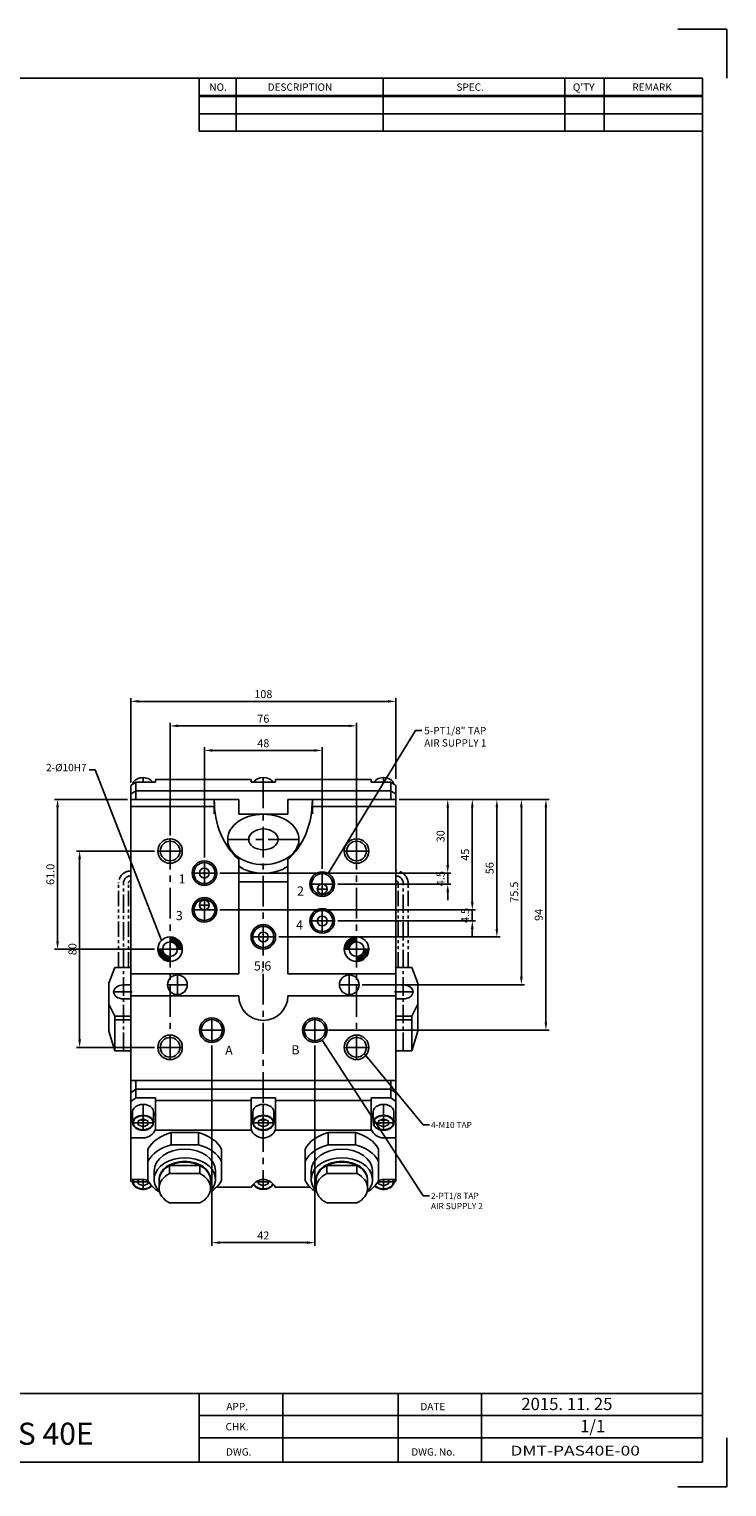
# Model space of a CAD drawing. Extents: x 0 to 840, y 0 to 594.
# Drawn here: x 556 to 840, y 0 to 594 of the extents above; entities that cross this region are included whole.
import ezdxf

# ---------------------------------------------------------------- set-up
doc = ezdxf.new("R2010")
doc.units = 0
doc.header["$LTSCALE"] = 10
doc.header["$MEASUREMENT"] = 0
doc.header["$PDMODE"] = 66
doc.header["$PDSIZE"] = -10
for name, pattern in [('CENTER', [2, 1.25, -0.25, 0.25, -0.25]), ('CENTER2', [1.125, 0.75, -0.125, 0.125, -0.125]), ('HIDDEN', [0.375, 0.25, -0.125]), ('PHANTOM2', [1.25, 0.625, -0.125, 0.125, -0.125, 0.125, -0.125])]:
    doc.linetypes.add(name, pattern=pattern)
doc.layers.get('0').update_dxf_attribs({"linetype": 'CONTINUOUS'})
doc.layers.get('DEFPOINTS').update_dxf_attribs({"linetype": 'CONTINUOUS'})
doc.layers.add('APM-SE15AEN-metronics', color=30, linetype='CONTINUOUS')
doc.styles.add('AUDIT_D_010608094826-0', font='romans.shx', dxfattribs={"bigfont": 'hgs.shx'})
doc.styles.add('ROMANS', font='romans.shx', dxfattribs={"bigfont": 'hgs.shx'})
doc.styles.add('ROMANT', font='romant', dxfattribs={"height": 1})
doc.styles.get("Standard").update_dxf_attribs({"font": 'romans'})
doc.dimstyles.new('ISO-25', dxfattribs={"dimtxt": 2.5, "dimasz": 2.5, "dimexe": 1.25, "dimexo": 0.625, "dimtad": 1, "dimdsep": 46, "dimtxsty": 'Standard', "dimcen": 2.5, "dimclrd": 2, "dimclre": 2, "dimclrt": 3, "dimadec": 0, "dimazin": 0, "dimtfac": 1, "dimtmove": 0, "dimatfit": 0, "dimfxl": 0, "dimarcsym": 0})
doc.dimstyles.get("Standard").update_dxf_attribs({"dimtxt": 3, "dimasz": 0.18, "dimexe": 0.18, "dimexo": 0.0625, "dimgap": 1, "dimtad": 1, "dimdsep": 46, "dimtxsty": 'Standard', "dimcen": 0.09, "dimclrd": 1, "dimclre": 1, "dimclrt": 2, "dimadec": 0, "dimazin": 0, "dimtfac": 1, "dimtdec": 4, "dimtofl": 0, "dimtmove": 0, "dimatfit": 3, "dimfxl": 0, "dimtolj": 1, "dimtzin": 0, "dimarcsym": 0})

# ---------------------------------------------------------------- blocks, each defined once
blk = doc.blocks.new('*D127')
at = {"color": 3, "lineweight": -2}
for p, q in [((597.12, 287.05), (597.12, 321.39)), ((705.12, 288.46), (705.12, 321.39)), ((600.37, 320.09), (701.87, 320.09))]:
    blk.add_line(p, q, dxfattribs=at)
at = {"color": 3}
for points in [[(600.37, 320.63), (600.37, 319.55), (597.12, 320.09)], [(701.87, 320.63), (701.87, 319.55), (705.12, 320.09)]]:
    blk.add_solid(points, dxfattribs=at)
at = {"layer": 'DEFPOINTS', "color": 0}
for p in [(705.12, 320.09), (597.12, 285.75), (705.12, 287.16)]:
    blk.add_point(p, dxfattribs=at)
at = {"color": 2, "insert": (651.12, 323.02), "char_height": 3.25, "attachment_point": 5, "style": 'ROMANS'}
blk.add_mtext('\\A1;108', dxfattribs=at)
blk = doc.blocks.new('*D116')
at = {"color": 3, "lineweight": -2}
for p, q in [((737.58, 280.09), (757.58, 280.09)), ((756.28, 276.84), (756.28, 207.84)), ((691.42, 204.59), (757.58, 204.59))]:
    blk.add_line(p, q, dxfattribs=at)
at = {"color": 3}
for points in [[(755.73, 276.84), (756.82, 276.84), (756.28, 280.09)], [(755.73, 207.84), (756.82, 207.84), (756.28, 204.59)]]:
    blk.add_solid(points, dxfattribs=at)
at = {"layer": 'DEFPOINTS', "color": 0}
for p in [(736.28, 280.09), (690.12, 204.59), (756.28, 204.59)]:
    blk.add_point(p, dxfattribs=at)
at = {"color": 2, "insert": (753.35, 242.34), "char_height": 3.25, "attachment_point": 5, "rotation": 90, "style": 'ROMANS'}
blk.add_mtext('\\A1;75.5', dxfattribs=at)
blk = doc.blocks.new('*D117')
at = {"color": 3, "lineweight": -2}
for p, q in [((735.58, 280.09), (767.58, 280.09)), ((766.28, 276.84), (766.28, 189.34)), ((677.72, 186.09), (767.58, 186.09))]:
    blk.add_line(p, q, dxfattribs=at)
at = {"color": 3}
for points in [[(765.73, 276.84), (766.82, 276.84), (766.28, 280.09)], [(765.73, 189.34), (766.82, 189.34), (766.28, 186.09)]]:
    blk.add_solid(points, dxfattribs=at)
at = {"layer": 'DEFPOINTS', "color": 0}
for p in [(734.28, 280.09), (676.42, 186.09), (766.28, 186.09)]:
    blk.add_point(p, dxfattribs=at)
at = {"color": 2, "insert": (763.35, 233.09), "char_height": 3.25, "attachment_point": 5, "rotation": 90, "style": 'ROMANS'}
blk.add_mtext('\\A1;94', dxfattribs=at)
blk = doc.blocks.new('*D118')
at = {"color": 3, "lineweight": -2}
for p, q in [((736.28, 238.34), (736.28, 241.59)), ((735.16, 235.09), (734.98, 235.09)), ((736.28, 235.09), (736.28, 230.59)), ((681.42, 230.59), (737.58, 230.59)), ((736.28, 227.34), (736.28, 224.09))]:
    blk.add_line(p, q, dxfattribs=at)
at = {"color": 3}
for points in [[(735.73, 238.34), (736.82, 238.34), (736.28, 235.09)], [(735.73, 227.34), (736.82, 227.34), (736.28, 230.59)]]:
    blk.add_solid(points, dxfattribs=at)
at = {"layer": 'DEFPOINTS', "color": 0}
for p in [(736.46, 235.09), (680.12, 230.59), (736.28, 230.59)]:
    blk.add_point(p, dxfattribs=at)
at = {"color": 2, "insert": (733.35, 232.84), "char_height": 3.25, "attachment_point": 5, "rotation": 90, "style": 'ROMANS'}
blk.add_mtext('\\A1;4.5', dxfattribs=at)
blk = doc.blocks.new('*D119')
at = {"color": 3, "lineweight": -2}
for p, q in [((726.28, 253.34), (726.28, 256.59)), ((726.28, 250.09), (726.28, 245.59)), ((681.42, 245.59), (727.58, 245.59)), ((726.28, 242.34), (726.28, 239.09))]:
    blk.add_line(p, q, dxfattribs=at)
at = {"color": 3}
for points in [[(725.73, 253.34), (726.82, 253.34), (726.28, 250.09)], [(725.73, 242.34), (726.82, 242.34), (726.28, 245.59)]]:
    blk.add_solid(points, dxfattribs=at)
at = {"layer": 'DEFPOINTS', "color": 0}
for p in [(726.28, 250.09), (680.12, 245.59), (726.28, 245.59)]:
    blk.add_point(p, dxfattribs=at)
at = {"color": 2, "insert": (723.35, 247.84), "char_height": 3.25, "attachment_point": 5, "rotation": 90, "style": 'ROMANS'}
blk.add_mtext('\\A1;4.5', dxfattribs=at)
blk = doc.blocks.new('*D120')
at = {"color": 3, "lineweight": -2}
for p, q in [((727.58, 280.09), (737.58, 280.09)), ((736.28, 238.34), (736.28, 276.84)), ((633.42, 235.09), (737.58, 235.09))]:
    blk.add_line(p, q, dxfattribs=at)
at = {"color": 3}
for points in [[(735.73, 276.84), (736.82, 276.84), (736.28, 280.09)], [(735.73, 238.34), (736.82, 238.34), (736.28, 235.09)]]:
    blk.add_solid(points, dxfattribs=at)
at = {"layer": 'DEFPOINTS', "color": 0}
for p in [(726.28, 280.09), (736.28, 280.09), (632.12, 235.09)]:
    blk.add_point(p, dxfattribs=at)
at = {"color": 2, "insert": (733.35, 257.59), "char_height": 3.25, "attachment_point": 5, "rotation": 90, "style": 'ROMANS'}
blk.add_mtext('\\A1;45', dxfattribs=at)
blk = doc.blocks.new('*D121')
at = {"color": 3, "lineweight": -2}
for p, q in [((706.42, 280.09), (727.58, 280.09)), ((726.28, 276.84), (726.28, 253.34)), ((633.42, 250.09), (727.58, 250.09))]:
    blk.add_line(p, q, dxfattribs=at)
at = {"color": 3}
for points in [[(725.73, 276.84), (726.82, 276.84), (726.28, 280.09)], [(725.73, 253.34), (726.82, 253.34), (726.28, 250.09)]]:
    blk.add_solid(points, dxfattribs=at)
at = {"layer": 'DEFPOINTS', "color": 0}
for p in [(705.12, 280.09), (632.12, 250.09), (726.28, 250.09)]:
    blk.add_point(p, dxfattribs=at)
at = {"color": 2, "insert": (723.35, 265.09), "char_height": 3.25, "attachment_point": 5, "rotation": 90, "style": 'ROMANS'}
blk.add_mtext('\\A1;30', dxfattribs=at)
blk = doc.blocks.new('*D122')
at = {"color": 3, "lineweight": -2}
for p, q in [((630.12, 179.79), (630.12, 98.21)), ((672.12, 179.79), (672.12, 98.21)), ((668.87, 99.51), (633.37, 99.51))]:
    blk.add_line(p, q, dxfattribs=at)
at = {"color": 3}
for points in [[(633.37, 100.05), (633.37, 98.97), (630.12, 99.51)], [(668.87, 100.05), (668.87, 98.97), (672.12, 99.51)]]:
    blk.add_solid(points, dxfattribs=at)
at = {"layer": 'DEFPOINTS', "color": 0}
for p in [(630.12, 181.09), (672.12, 181.09), (630.12, 99.51)]:
    blk.add_point(p, dxfattribs=at)
at = {"color": 2, "insert": (651.12, 102.43), "char_height": 3.25, "attachment_point": 5, "style": 'ROMANS'}
blk.add_mtext('\\A1;42', dxfattribs=at)
blk = doc.blocks.new('*D123')
at = {"color": 3, "lineweight": -2}
for p, q in [((595.82, 280.09), (565.98, 280.09)), ((567.28, 276.84), (567.28, 222.34)), ((606.82, 219.09), (565.98, 219.09))]:
    blk.add_line(p, q, dxfattribs=at)
at = {"color": 3}
for points in [[(566.73, 276.84), (567.82, 276.84), (567.28, 280.09)], [(566.73, 222.34), (567.82, 222.34), (567.28, 219.09)]]:
    blk.add_solid(points, dxfattribs=at)
at = {"layer": 'DEFPOINTS', "color": 0}
for p in [(597.12, 280.09), (567.28, 219.09), (608.12, 219.09)]:
    blk.add_point(p, dxfattribs=at)
at = {"color": 2, "insert": (564.35, 249.59), "char_height": 3.25, "attachment_point": 5, "rotation": 90, "style": 'ROMANS'}
blk.add_mtext('\\A1;61.0', dxfattribs=at)
blk = doc.blocks.new('*D124')
at = {"color": 3, "lineweight": -2}
for p, q in [((606.82, 259.09), (574.98, 259.09)), ((576.28, 255.84), (576.28, 182.34)), ((606.82, 179.09), (574.98, 179.09))]:
    blk.add_line(p, q, dxfattribs=at)
at = {"color": 3}
for points in [[(575.73, 255.84), (576.82, 255.84), (576.28, 259.09)], [(575.73, 182.34), (576.82, 182.34), (576.28, 179.09)]]:
    blk.add_solid(points, dxfattribs=at)
at = {"layer": 'DEFPOINTS', "color": 0}
for p in [(608.12, 259.09), (576.28, 179.09), (608.12, 179.09)]:
    blk.add_point(p, dxfattribs=at)
at = {"color": 2, "insert": (573.35, 219.09), "char_height": 3.25, "attachment_point": 5, "rotation": 90, "style": 'ROMANS'}
blk.add_mtext('\\A1;80', dxfattribs=at)
blk = doc.blocks.new('*D125')
at = {"color": 3, "linetype": 'Continuous', "lineweight": -2}
for p, q in [((613.12, 265.39), (613.12, 311.39)), ((616.37, 310.09), (685.87, 310.09)), ((689.12, 264.39), (689.12, 311.39))]:
    blk.add_line(p, q, dxfattribs=at)
at = {"color": 3, "linetype": 'Continuous'}
for points in [[(616.37, 310.63), (616.37, 309.55), (613.12, 310.09)], [(685.87, 310.63), (685.87, 309.55), (689.12, 310.09)]]:
    blk.add_solid(points, dxfattribs=at)
at = {"layer": 'DEFPOINTS', "color": 0, "linetype": 'Continuous'}
for p in [(689.12, 310.09), (613.12, 264.09), (689.12, 263.09)]:
    blk.add_point(p, dxfattribs=at)
at = {"color": 2, "linetype": 'Continuous', "insert": (651.12, 313.02), "char_height": 3.25, "attachment_point": 5, "style": 'ROMANS'}
blk.add_mtext('\\A1;76', dxfattribs=at)
blk = doc.blocks.new('*D126')
at = {"color": 3, "linetype": 'Continuous', "lineweight": -2}
for p, q in [((627.12, 256.39), (627.12, 301.39)), ((630.37, 300.09), (671.87, 300.09)), ((675.12, 251.89), (675.12, 301.39))]:
    blk.add_line(p, q, dxfattribs=at)
at = {"color": 3, "linetype": 'Continuous'}
for points in [[(630.37, 300.63), (630.37, 299.55), (627.12, 300.09)], [(671.87, 300.63), (671.87, 299.55), (675.12, 300.09)]]:
    blk.add_solid(points, dxfattribs=at)
at = {"layer": 'DEFPOINTS', "color": 0, "linetype": 'Continuous'}
for p in [(675.12, 300.09), (627.12, 255.09), (675.12, 250.59)]:
    blk.add_point(p, dxfattribs=at)
at = {"color": 2, "linetype": 'Continuous', "insert": (651.12, 303.02), "char_height": 3.25, "attachment_point": 5, "style": 'ROMANS'}
blk.add_mtext('\\A1;48', dxfattribs=at)
blk = doc.blocks.new('*D146')
at = {"color": 3, "lineweight": -2}
for p, q in [((706.42, 280.09), (747.58, 280.09)), ((746.28, 227.34), (746.28, 276.84)), ((657.42, 224.09), (747.58, 224.09))]:
    blk.add_line(p, q, dxfattribs=at)
at = {"color": 3}
for points in [[(745.73, 276.84), (746.82, 276.84), (746.28, 280.09)], [(745.73, 227.34), (746.82, 227.34), (746.28, 224.09)]]:
    blk.add_solid(points, dxfattribs=at)
at = {"layer": 'DEFPOINTS', "color": 0}
for p in [(705.12, 280.09), (746.28, 280.09), (656.12, 224.09)]:
    blk.add_point(p, dxfattribs=at)
at = {"color": 2, "insert": (743.35, 252.09), "char_height": 3.25, "attachment_point": 5, "rotation": 90, "style": 'ROMANS'}
blk.add_mtext('\\A1;56', dxfattribs=at)
blk = doc.blocks.new('A$C1AEB4BE1')
at = {"color": 1, "linetype": 'Continuous'}
for p, q in [((15623, -1326), (15203, -1326)), ((15623, -1746), (15623, -1326)), ((15623, -13800), (15623, -13380)), ((15203, -13800), (15623, -13800))]:
    blk.add_line(p, q, dxfattribs=at)
for p, q in [((15413, -1746), (-1702, -1746)), ((11108, -2051), (11108, -1746)), ((11108, -2051), (11108, -1746)), ((15413, -13590), (15413, -1746)), ((11108, -2198), (11108, -2051)), ((-1702, -13002), (15413, -13002)), ((11108, -13002), (11108, -13590)), ((-1702, -13590), (15413, -13590))]:
    blk.add_line(p, q)
at = {"layer": 'APM-SE15AEN-metronics', "color": 203}
for p, q in [((11423, -2051), (11423, -1746)), ((11423, -2051), (11423, -1746)), ((12683, -2051), (12683, -1746)), ((12683, -2051), (12683, -1746)), ((14237, -2051), (14237, -1746)), ((14237, -2051), (14237, -1746)), ((14573, -2051), (14573, -1746)), ((14573, -2051), (14573, -1746)), ((15413, -1893), (11108, -1893)), ((15413, -1904), (11108, -1904)), ((15413, -2051), (11108, -2051)), ((15413, -2051), (11108, -2051)), ((11423, -2198), (11423, -2051)), ((12683, -2198), (12683, -2051)), ((14237, -2198), (14237, -2051)), ((14573, -2198), (14573, -2051)), ((15413, -2198), (11108, -2198)), ((11822, -13002), (11822, -13590)), ((12809, -13590), (12809, -13002)), ((13523, -13002), (13523, -13590)), ((11108, -13191), (15413, -13191)), ((11108, -13380), (15413, -13380))]:
    blk.add_line(p, q, dxfattribs=at)
at = {"layer": 'APM-SE15AEN-metronics', "color": 203, "style": 'ROMANT'}
for s, height, p in [('NO.', 63, (11194, -1854)), ('DESCRIPTION', 63.03, (11693, -1854)), ('SPEC.', 63, (13309, -1854)), ("Q'TY", 63, (14305, -1854)), ('REMARK', 63, (14814, -1854)), ('APP.', 63, (11340, -13145)), ('DATE', 63, (13000, -13145)), ('CHK.', 63, (11333, -13317)), ('DWG.', 63, (11337, -13533)), ('DWG. No.', 63, (12922, -13533))]:
    blk.add_text(s, height=height, dxfattribs=at).set_placement(p)

msp = doc.modelspace()

# ---------------------------------------------------------------- linework, layer by layer
for p, q in [((625, 566.5), (625, 574)), ((625, 552.5), (625, 566.5)), ((590.6214, 211.5747), (588.1214, 205.21074)), ((590.6214, 211.5747), (597.1214, 211.5747)), ((711.6214, 211.5747), (705.1214, 211.5747)), ((711.6214, 211.5747), (714.1214, 205.21074)), ((590.6214, 191.77571), (588.1214, 196.72546)), ((711.6214, 191.77571), (714.1214, 196.72546)), ((590.6214, 177.63358), (590.6214, 191.77571)), ((590.6214, 191.77571), (594.1214, 191.77571)), ((711.6214, 191.77571), (708.1214, 191.77571)), ((711.6214, 177.63358), (711.6214, 191.77571)), ((590.6214, 177.63358), (588.1214, 185.69459)), ((711.6214, 177.63358), (714.1214, 185.69459))]:
    msp.add_line(p, q)
at = {"color": 7, "linetype": 'Continuous'}
for p, q in [((599.1214, 287.16406), (597.1214, 285.74985)), ((597.1214, 280.09299), (597.1214, 285.74985)), ((597.1214, 280.09299), (597.1214, 285.74985)), ((599.1214, 280.09299), (599.1214, 287.16406)), ((599.1214, 287.16406), (607.1214, 287.16406)), ((607.1214, 288.22472), (646.1214, 288.22472)), ((607.1214, 288.22472), (607.1214, 287.16406)), ((646.1214, 288.22472), (646.1214, 287.16406)), ((656.1214, 287.16406), (646.1214, 287.16406)), ((656.1214, 288.22472), (695.1214, 288.22472)), ((656.1214, 288.22472), (656.1214, 287.16406)), ((695.1214, 288.22472), (695.1214, 287.16406)), ((703.1214, 287.16406), (695.1214, 287.16406)), ((703.1214, 280.09299), (703.1214, 287.16406)), ((703.1214, 287.16406), (705.1214, 285.74985)), ((705.1214, 280.09299), (705.1214, 285.74985)), ((705.1214, 280.09299), (705.1214, 285.74985)), ((599.1214, 283.62853), (597.1214, 282.21431)), ((597.1214, 280.09299), (597.1214, 124.5295)), ((597.1214, 280.09299), (641.1214, 280.09299)), ((599.1214, 283.62853), (703.1214, 283.62853)), ((641.1214, 274.09299), (641.1214, 280.09299)), ((641.1214, 280.09299), (641.1214, 274.09299)), ((661.1214, 274.09299), (661.1214, 280.09299)), ((661.1214, 280.09299), (661.1214, 274.09299)), ((661.1214, 280.09299), (705.1214, 280.09299)), ((703.1214, 283.62853), (705.1214, 282.21431)), ((705.1214, 280.09299), (705.1214, 124.5295)), ((597.1214, 277.26457), (631.22267, 277.26457)), ((661.1214, 274.09299), (641.1214, 274.09299)), ((671.02014, 277.26457), (705.1214, 277.26457)), ((636.6214, 263.82954), (636.6214, 260.70964)), ((665.6214, 263.82954), (665.6214, 260.70964)), ((641.1214, 255.72057), (641.1214, 209.09299)), ((661.1214, 255.72057), (661.1214, 209.09299)), ((661.1214, 246.49501), (641.1214, 246.49501)), ((641.1214, 209.09299), (597.1214, 209.09299)), ((705.1214, 209.09299), (661.1214, 209.09299)), ((588.1214, 185.69459), (588.1214, 205.21074)), ((714.1214, 185.69459), (714.1214, 205.21074)), ((641.1214, 200.09299), (597.1214, 200.09299)), ((705.1214, 200.09299), (661.1214, 200.09299)), ((597.1214, 165.54169), (705.1214, 165.54169)), ((599.1214, 162.00616), (597.1214, 160.59195)), ((599.1214, 165.54169), (599.1214, 158.47063)), ((599.1214, 162.00616), (703.1214, 162.00616)), ((703.1214, 165.54169), (703.1214, 158.47063)), ((703.1214, 162.00616), (705.1214, 160.59195)), ((599.1214, 158.47063), (597.1214, 157.05641)), ((599.1214, 158.47063), (607.1214, 158.47063)), ((607.1214, 158.47063), (607.1214, 145.7427)), ((607.1214, 157.40997), (646.1214, 157.40997)), ((646.1214, 158.47063), (646.1214, 145.7427)), ((656.1214, 158.47063), (646.1214, 158.47063)), ((656.1214, 158.47063), (656.1214, 145.7427)), ((656.1214, 157.40997), (695.1214, 157.40997)), ((695.1214, 158.47063), (695.1214, 145.7427)), ((703.1214, 158.47063), (695.1214, 158.47063)), ((703.1214, 158.47063), (705.1214, 157.05641)), ((597.1214, 149.05443), (597.8714, 149.05443)), ((597.8714, 148.359), (597.8714, 152.81377)), ((602.1214, 149.99202), (600.1214, 149.17557)), ((600.1214, 147.54243), (600.1214, 149.17557)), ((602.1214, 149.20085), (601.15237, 149.59644)), ((604.1214, 149.17557), (602.1214, 149.99202)), ((602.1214, 149.20085), (603.09043, 149.59644)), ((602.1214, 149.20085), (602.1214, 146.72598)), ((604.1214, 147.54243), (604.1214, 149.17557)), ((606.3714, 148.359), (606.3714, 152.81377)), ((646.8714, 148.359), (646.8714, 152.81377)), ((651.1214, 149.99202), (649.1214, 149.17557)), ((649.1214, 147.54243), (649.1214, 149.17557)), ((651.1214, 149.20085), (650.15237, 149.59644)), ((653.1214, 149.17557), (651.1214, 149.99202)), ((651.1214, 149.20085), (652.09043, 149.59644)), ((651.1214, 149.20085), (651.1214, 146.72598)), ((653.1214, 147.54243), (653.1214, 149.17557)), ((655.3714, 148.359), (655.3714, 152.81377)), ((695.8714, 148.359), (695.8714, 152.81377)), ((700.1214, 149.99202), (698.1214, 149.17557)), ((698.1214, 147.54243), (698.1214, 149.17557)), ((700.1214, 149.20085), (699.15237, 149.59644)), ((702.1214, 149.17557), (700.1214, 149.99202)), ((700.1214, 149.20085), (701.09043, 149.59644)), ((700.1214, 149.20085), (700.1214, 146.72598)), ((702.1214, 147.54243), (702.1214, 149.17557)), ((704.3714, 148.359), (704.3714, 152.81377)), ((705.1214, 149.05443), (704.3714, 149.05443)), ((602.1214, 146.72598), (600.1214, 147.54243)), ((602.1214, 146.72598), (604.1214, 147.54243)), ((606.98196, 145.38915), (646.26085, 145.38915)), ((613.55431, 144.32849), (613.55431, 139.37874)), ((613.55431, 144.32849), (624.6885, 144.32849)), ((624.6885, 144.32849), (624.6885, 139.37874)), ((651.1214, 146.72598), (649.1214, 147.54243)), ((651.1214, 146.72598), (653.1214, 147.54243)), ((655.98196, 145.38915), (695.26085, 145.38915)), ((688.6885, 144.32849), (677.55431, 144.32849)), ((677.55431, 144.32849), (677.55431, 139.37874)), ((688.6885, 144.32849), (688.6885, 139.37874)), ((700.1214, 146.72598), (698.1214, 147.54243)), ((700.1214, 146.72598), (702.1214, 147.54243)), ((597.1214, 142.20717), (602.1214, 142.20717)), ((604.1214, 137.65706), (604.1214, 124.83135)), ((613.55431, 139.37874), (624.6885, 139.37874)), ((634.1214, 137.65706), (634.1214, 124.83135)), ((668.1214, 137.65706), (668.1214, 124.83135)), ((688.6885, 139.37874), (677.55431, 139.37874)), ((698.1214, 137.65706), (698.1214, 124.83135)), ((705.1214, 142.20717), (700.1214, 142.20717)), ((612.95699, 130.89065), (612.95699, 127.70867)), ((612.95699, 130.89065), (625.28582, 130.89065)), ((625.28582, 130.89065), (625.28582, 127.70867)), ((676.95699, 130.89065), (676.95699, 127.70867)), ((689.28582, 130.89065), (676.95699, 130.89065)), ((689.28582, 130.89065), (689.28582, 127.70867)), ((602.1214, 125.23661), (597.1214, 125.23661)), ((600.49163, 125.23661), (600.1214, 125.08547)), ((600.1214, 123.45234), (600.1214, 125.08547)), ((602.1214, 125.11075), (601.81311, 125.23661)), ((602.1214, 125.11075), (602.41039, 125.22873)), ((602.1214, 125.11075), (602.1214, 122.63588)), ((604.1214, 123.45234), (604.1214, 125.08547)), ((606.6214, 128.76933), (606.6214, 125.2338)), ((608.6214, 124.88025), (608.6214, 121.69827)), ((612.95699, 127.70867), (625.28582, 127.70867)), ((629.6214, 124.88025), (629.6214, 121.69827)), ((631.6214, 128.76933), (631.6214, 125.2338)), ((649.1214, 123.45234), (649.1214, 124.84503)), ((651.1214, 125.11075), (650.83241, 125.22873)), ((651.1214, 125.11075), (651.41039, 125.22873)), ((651.1214, 125.11075), (651.1214, 122.63588)), ((653.1214, 123.45234), (653.1214, 124.84503)), ((670.6214, 128.76933), (670.6214, 125.2338)), ((672.6214, 124.88025), (672.6214, 121.69827)), ((689.28582, 127.70867), (676.95699, 127.70867)), ((693.6214, 124.88025), (693.6214, 121.69827)), ((695.6214, 128.76933), (695.6214, 125.2338)), ((698.1214, 123.45234), (698.1214, 125.08547)), ((700.1214, 125.11075), (699.83241, 125.22873)), ((700.1214, 125.11075), (700.42969, 125.23661)), ((700.1214, 125.23661), (705.1214, 125.23661)), ((700.1214, 125.11075), (700.1214, 122.63588)), ((702.1214, 125.08547), (701.75117, 125.23661)), ((702.1214, 123.45234), (702.1214, 125.08547)), ((597.88964, 123.98627), (597.1214, 124.5295)), ((602.1214, 122.63588), (600.1214, 123.45234)), ((602.1214, 122.63588), (604.1214, 123.45234)), ((632.00046, 122.05463), (646.26085, 122.05463)), ((646.87876, 123.11529), (647.18635, 123.11529)), ((651.1214, 122.63588), (649.1214, 123.45234)), ((651.1214, 122.63588), (653.1214, 123.45234)), ((655.05646, 123.11529), (655.36404, 123.11529)), ((655.98196, 122.05463), (670.24234, 122.05463)), ((700.1214, 122.63588), (698.1214, 123.45234)), ((700.1214, 122.63588), (702.1214, 123.45234)), ((704.35316, 123.98627), (705.1214, 124.5295)), ((612.95699, 115.68786), (625.28582, 115.68786)), ((689.28582, 115.68786), (676.95699, 115.68786))]:
    msp.add_line(p, q, dxfattribs=at)
at = {"color": 1, "linetype": 'Continuous'}
for p, q in [((602.1214, 287.16406), (602.1214, 289.01565)), ((700.1214, 287.16406), (700.1214, 289.01565)), ((673.1214, 243.59299), (677.1214, 243.59299)), ((625.1214, 237.09299), (629.1214, 237.09299)), ((656.1214, 224.09299), (646.1214, 224.09299)), ((608.1214, 219.09299), (618.1214, 219.09299)), ((694.1214, 219.09299), (684.1214, 219.09299)), ((616.1214, 208.59299), (616.1214, 200.59299)), ((686.1214, 208.59299), (686.1214, 200.59299)), ((612.1214, 204.59299), (620.1214, 204.59299)), ((690.1214, 204.59299), (682.1214, 204.59299)), ((589.87224, 201.67521), (597.68434, 201.67521)), ((712.37057, 201.67521), (704.55847, 201.67521)), ((602.1214, 155.86744), (602.1214, 145.30533)), ((651.1214, 155.86744), (651.1214, 145.30533)), ((700.1214, 155.86744), (700.1214, 145.30533)), ((597.8714, 148.359), (606.3714, 148.359)), ((655.3714, 148.359), (646.8714, 148.359)), ((704.3714, 148.359), (695.8714, 148.359)), ((602.1214, 125.23661), (602.1214, 121.21523)), ((700.1214, 125.23661), (700.1214, 121.21523)), ((597.8714, 124.2689), (604.44106, 124.2689)), ((654.17552, 124.2689), (648.06729, 124.2689)), ((651.1214, 121.21523), (651.1214, 122.13845)), ((704.3714, 124.2689), (697.80174, 124.2689))]:
    msp.add_line(p, q, dxfattribs=at)
at = {"color": 1, "linetype": 'CENTER'}
for p, q in [((651.1214, 289.01565), (651.1214, 122.05463)), ((613.1214, 264.09299), (613.1214, 174.09299)), ((665.6214, 263.82954), (636.6214, 263.82954)), ((689.1214, 264.09299), (689.1214, 174.09299)), ((608.1214, 259.09299), (618.1214, 259.09299)), ((694.1214, 259.09299), (684.1214, 259.09299)), ((622.1214, 250.09299), (632.1214, 250.09299)), ((627.1214, 255.09299), (627.1214, 245.09299)), ((675.1214, 250.59299), (675.1214, 240.59299)), ((680.1214, 245.59299), (670.1214, 245.59299)), ((627.1214, 240.09299), (627.1214, 230.09299)), ((622.1214, 235.09299), (632.1214, 235.09299)), ((675.1214, 235.59299), (675.1214, 225.59299)), ((680.1214, 230.59299), (670.1214, 230.59299)), ((677.1214, 230.59299), (673.1214, 230.59299)), ((630.1214, 191.09299), (630.1214, 181.09299)), ((672.1214, 191.09299), (672.1214, 181.09299)), ((625.1214, 186.09299), (635.1214, 186.09299)), ((677.1214, 186.09299), (667.1214, 186.09299)), ((608.1214, 179.09299), (618.1214, 179.09299)), ((694.1214, 179.09299), (684.1214, 179.09299))]:
    msp.add_line(p, q, dxfattribs=at)
at = {"color": 4, "linetype": 'HIDDEN'}
for p, q in [((631.1214, 274.29472), (631.1214, 280.09299)), ((671.1214, 274.29472), (671.1214, 280.09299))]:
    msp.add_line(p, q, dxfattribs=at)
at = {"color": 6, "linetype": 'PHANTOM2'}
for p, q in [((592.1214, 211.5747), (592.1214, 245.96094)), ((596.1214, 211.5747), (596.1214, 245.96094)), ((706.1214, 211.5747), (706.1214, 245.96094)), ((710.1214, 211.5747), (710.1214, 245.96094))]:
    msp.add_line(p, q, dxfattribs=at)
at = {"color": 1, "linetype": 'CENTER2'}
for p, q in [((594.1214, 177.63358), (594.1214, 245.96094)), ((708.1214, 177.63358), (708.1214, 245.96094))]:
    msp.add_line(p, q, dxfattribs=at)
at = {"linetype": 'Continuous'}
for p, q in [((594.1214, 204.50363), (597.1214, 204.50363)), ((708.1214, 204.50363), (705.1214, 204.50363)), ((594.1214, 198.84678), (597.1214, 198.84678)), ((708.1214, 198.84678), (705.1214, 198.84678)), ((590.6214, 191.77571), (597.1214, 191.77571)), ((590.6214, 190.3615), (597.1214, 190.3615)), ((711.6214, 191.77571), (705.1214, 191.77571)), ((711.6214, 190.3615), (705.1214, 190.3615)), ((590.6214, 177.63358), (597.1214, 177.63358)), ((711.6214, 177.63358), (705.1214, 177.63358))]:
    msp.add_line(p, q, dxfattribs=at)
at = {"color": 1, "linetype": 'Continuous'}
for centre in [(613.1214, 259.09299), (689.1214, 259.09299), (627.1214, 250.09299), (675.1214, 245.59299), (627.1214, 235.09299), (675.1214, 230.59299), (651.1214, 224.09299), (630.1214, 186.09299), (672.1214, 186.09299), (613.1214, 179.09299), (689.1214, 179.09299)]:
    msp.add_circle(centre, 5, dxfattribs=at)
at = {"color": 7, "linetype": 'Continuous'}
for centre, radius in [((613.1214, 259.09299), 4), ((689.1214, 259.09299), 4), ((627.1214, 250.09299), 4.3), ((627.1214, 250.09299), 2), ((675.1214, 245.59299), 4.3), ((675.1214, 243.59299), 2), ((627.1214, 235.09299), 4.3), ((627.1214, 237.09299), 2), ((675.1214, 230.59299), 4.3), ((675.1214, 230.59299), 2), ((651.1214, 224.09299), 4.3), ((651.1214, 224.09299), 2), ((613.1214, 219.09299), 5), ((613.1214, 219.09299), 3), ((689.1214, 219.09299), 5), ((689.1214, 219.09299), 3), ((616.1214, 204.59299), 4), ((686.1214, 204.59299), 4), ((630.1214, 186.09299), 4.3), ((672.1214, 186.09299), 4.3), ((613.1214, 179.09299), 4), ((689.1214, 179.09299), 4)]:
    msp.add_circle(centre, radius, dxfattribs=at)
at = {"color": 6, "linetype": 'PHANTOM2'}
for centre, radius, start, end in [((597.1214, 245.96094), 5, 90, 180), ((705.1214, 245.96094), 5, 0, 90), ((597.1214, 245.96094), 1, 90, 180), ((705.1214, 245.96094), 1, 0, 90)]:
    msp.add_arc(centre, radius, start, end, dxfattribs=at)
at = {"color": 1, "linetype": 'CENTER2'}
for centre, start, end in [((597.1214, 245.96094), 90, 180), ((705.1214, 245.96094), 0, 90)]:
    msp.add_arc(centre, 3, start, end, dxfattribs=at)
at = {"color": 7, "linetype": 'Continuous'}
for centre, radius, start, end in [((613.1214, 219.09299), 4.5, 0, 90), ((613.1214, 219.09299), 4, 0, 90), ((613.1214, 219.09299), 3.5, 0, 90), ((689.1214, 219.09299), 4.5, 90, 180), ((689.1214, 219.09299), 4, 90, 180), ((689.1214, 219.09299), 3.5, 90, 180), ((613.1214, 219.09299), 4.5, 180, 270), ((613.1214, 219.09299), 4, 180, 270), ((613.1214, 219.09299), 3.5, 180, 270), ((689.1214, 219.09299), 3.5, 270, 0), ((689.1214, 219.09299), 4, 270, 0), ((689.1214, 219.09299), 4.5, 270, 0), ((651.1214, 200.09299), 10, 180, 0), ((602.1214, 154.35773), 5.3033, 323.26282161, 340.52877937), ((651.1214, 154.35773), 5.3033, 199.47122063, 216.73717839), ((651.1214, 154.35773), 5.3033, 323.26282161, 340.52877937), ((700.1214, 154.35773), 5.3033, 199.47122063, 216.73717839), ((602.1214, 147.51047), 5.3033, 270, 340.52877937), ((651.1214, 147.51047), 5.3033, 199.47122063, 270), ((651.1214, 147.51047), 5.3033, 270, 340.52877937), ((700.1214, 147.51047), 5.3033, 199.47122063, 270), ((602.1214, 119.93331), 5.3033, 67.95038289, 90), ((651.1214, 119.93331), 5.3033, 90, 156.42182152), ((651.1214, 119.93331), 5.3033, 23.57817848, 90), ((700.1214, 119.93331), 5.3033, 90, 112.15562626), ((700.1214, 119.93331), 5.3033, 90, 112.15562626)]:
    msp.add_arc(centre, radius, start, end, dxfattribs=at)
for centre, major_axis, ratio, start_param, end_param in [((602.1214, 286.01045), (4.25, 0), 0.707106781, 0.393986305, 3.04725121), ((651.1214, 286.01045), (4.25, 0), 0.707106781, 0.393986305, 2.747606349), ((651.1214, 280.09299), (0, -28.14285), 0.710660082, 4.71238898, 5.759586532), ((651.1214, 280.09299), (0, -28.14285), 0.710660082, 6.806784083, 7.853981634), ((651.1214, 260.294), (-14.5, 0), 0.707106781, 7.09296888, 8.614994388), ((602.1214, 152.81377), (4.25, 0), 0.718510749, 0, 3.141592654), ((619.1214, 133.71908), (-16, 0), 0.707282256, 5.06776562, 5.927764105), ((619.1214, 133.71908), (-16, 0), 0.707282256, 3.497013855, 4.357012341), ((619.1214, 128.76933), (-16, 0), 0.707282256, 5.06776562, 5.927764105), ((619.1214, 128.76933), (-12.5, 0), 0.707106781, 3.141592654, 6.283185307), ((619.1214, 128.76933), (-16, 0), 0.707282256, 3.497013855, 4.357012341), ((619.1214, 125.2338), (-12.5, 0), 0.707106781, 2.537518891, 6.88725907), ((619.1214, 125.2338), (-10.5, 0), 0.707106781, 3.141592654, 6.283185307), ((619.1214, 124.88025), (-10.5, 0), 0.707106781, 3.141592654, 6.283185307), ((619.1214, 128.76933), (-16, 0), 0.707282256, 6.638606509, 7.158917125), ((619.1214, 121.69827), (-10.5, 0), 0.707106781, 5.339844753, 7.226525861), ((619.1214, 121.69827), (-10.5, 0), 0.707106781, 8.481437407, 10.368118515), ((619.1214, 128.76933), (-16, 0), 0.707282256, 2.265860836, 2.786171452), ((700.1214, 124.2689), (-4.25, 0), 0.718510749, 0.572295237, 3.464051004), ((651.1214, 124.2689), (-4.25, 0), 0.718510749, 0.304851739, 2.836740915)]:
    msp.add_ellipse(centre, major_axis=major_axis, ratio=ratio, start_param=start_param, end_param=end_param, dxfattribs=at)
at = {"color": 7, "linetype": 'Continuous', "extrusion": (0, 0, -1)}
for centre, major_axis, ratio, start_param, end_param in [((700.1214, 286.01045), (-4.25, 0), 0.707106781, 0.393986305, 3.04725121), ((651.1214, 152.81377), (-4.25, 0), 0.718510749, 0, 3.141592654), ((700.1214, 152.81377), (-4.25, 0), 0.718510749, 0, 3.141592654), ((683.1214, 133.71908), (16, 0), 0.707282256, 3.497013855, 4.357012341), ((683.1214, 133.71908), (16, 0), 0.707282256, 5.06776562, 5.927764105), ((683.1214, 128.76933), (16, 0), 0.707282256, 3.497013855, 4.357012341), ((683.1214, 128.76933), (12.5, 0), 0.707106781, 3.141592654, 6.283185307), ((683.1214, 128.76933), (16, 0), 0.707282256, 5.06776562, 5.927764105), ((683.1214, 125.2338), (12.5, 0), 0.707106781, 2.537518891, 6.88725907), ((683.1214, 125.2338), (10.5, 0), 0.707106781, 3.141592654, 6.283185307), ((683.1214, 124.88025), (10.5, 0), 0.707106781, 3.141592654, 6.283185307), ((602.1214, 124.2689), (4.25, 0), 0.718510749, 0.572295237, 3.464051004), ((683.1214, 128.76933), (16, 0), 0.707282256, 2.265860836, 2.786171452), ((683.1214, 121.69827), (10.5, 0), 0.707106781, 8.481437407, 10.368118515), ((683.1214, 121.69827), (10.5, 0), 0.707106781, 5.339844753, 7.226525861), ((683.1214, 128.76933), (16, 0), 0.707282256, 6.638606509, 7.158917125)]:
    msp.add_ellipse(centre, major_axis=major_axis, ratio=ratio, start_param=start_param, end_param=end_param, dxfattribs=at)
at = {"color": 7, "linetype": 'Continuous'}
for centre, major_axis, ratio in [((651.1214, 263.82954), (-14.5, 0), 0.707106781), ((651.1214, 263.82954), (-6, 0), 0.707106781), ((602.1214, 148.359), (4.25, 0), 0.718510749)]:
    msp.add_ellipse(centre, major_axis=major_axis, ratio=ratio, dxfattribs=at)
at = {"extrusion": (0, 0, -1)}
msp.add_ellipse((594.1214, 201.67521), major_axis=(4, 0), ratio=0.707106781, start_param=1.570796327, end_param=4.71238898, dxfattribs=at)
msp.add_ellipse((708.1214, 201.67521), major_axis=(-4, 0), ratio=0.707106781, start_param=1.570796327, end_param=4.71238898)
at = {"color": 7, "linetype": 'Continuous', "extrusion": (0, 0, -1)}
for centre in [(651.1214, 148.359), (700.1214, 148.359)]:
    msp.add_ellipse(centre, major_axis=(-4.25, 0), ratio=0.718510749, dxfattribs=at)
at = {"color": 7, "linetype": 'Continuous'}
for points, knots in [([(606.1593, 148.359), (606.1593, 148.66458), (606.08839, 148.97047), (605.75714, 149.66006), (605.43655, 150.03246), (604.58692, 150.64677), (604.0589, 150.88746), (602.90331, 151.17986), (602.27678, 151.23139), (601.05571, 151.13331), (600.46216, 150.98377), (599.43121, 150.51807), (598.99494, 150.20242), (598.36423, 149.47899), (598.16974, 149.07311), (598.04345, 148.24922), (598.1103, 147.82948), (598.50027, 147.03795), (598.82516, 146.66715), (599.68188, 146.05742), (600.21268, 145.81968), (601.37162, 145.53379), (601.99873, 145.48583), (603.21862, 145.59082), (603.81042, 145.74371), (604.83593, 146.21511), (605.26851, 146.53309), (605.8909, 147.25965), (606.0808, 147.66632), (606.15267, 148.17178), (606.1593, 148.26539), (606.1593, 148.359)], [0, 0, 0, 0, 0.332338247, 0.332338247, 0.78226468, 0.78226468, 1.232191113, 1.232191113, 1.682117546, 1.682117546, 2.132043979, 2.132043979, 2.581970413, 2.581970413, 3.031896846, 3.031896846, 3.481823279, 3.481823279, 3.931749712, 3.931749712, 4.381676145, 4.381676145, 4.831602578, 4.831602578, 5.281529011, 5.281529011, 5.731455444, 5.731455444, 6.181381877, 6.181381877, 6.283185307, 6.283185307, 6.283185307, 6.283185307]), ([(655.1593, 148.359), (655.1593, 148.66458), (655.08839, 148.97047), (654.75714, 149.66006), (654.43655, 150.03246), (653.58692, 150.64677), (653.0589, 150.88746), (651.90331, 151.17986), (651.27678, 151.23139), (650.05571, 151.13331), (649.46216, 150.98377), (648.43121, 150.51807), (647.99494, 150.20242), (647.36423, 149.47899), (647.16974, 149.07311), (647.04345, 148.24922), (647.1103, 147.82948), (647.50027, 147.03795), (647.82516, 146.66715), (648.68188, 146.05742), (649.21268, 145.81968), (650.37162, 145.53379), (650.99873, 145.48583), (652.21862, 145.59082), (652.81042, 145.74371), (653.83593, 146.21511), (654.26851, 146.53309), (654.8909, 147.25965), (655.0808, 147.66632), (655.15267, 148.17178), (655.1593, 148.26539), (655.1593, 148.359)], [0, 0, 0, 0, 0.332338247, 0.332338247, 0.78226468, 0.78226468, 1.232191113, 1.232191113, 1.682117546, 1.682117546, 2.132043979, 2.132043979, 2.581970413, 2.581970413, 3.031896846, 3.031896846, 3.481823279, 3.481823279, 3.931749712, 3.931749712, 4.381676145, 4.381676145, 4.831602578, 4.831602578, 5.281529011, 5.281529011, 5.731455444, 5.731455444, 6.181381877, 6.181381877, 6.283185307, 6.283185307, 6.283185307, 6.283185307]), ([(704.1593, 148.359), (704.1593, 148.66458), (704.08839, 148.97047), (703.75714, 149.66006), (703.43655, 150.03246), (702.58692, 150.64677), (702.0589, 150.88746), (700.90331, 151.17986), (700.27678, 151.23139), (699.05571, 151.13331), (698.46216, 150.98377), (697.43121, 150.51807), (696.99494, 150.20242), (696.36423, 149.47899), (696.16974, 149.07311), (696.04345, 148.24922), (696.1103, 147.82948), (696.50027, 147.03795), (696.82516, 146.66715), (697.68188, 146.05742), (698.21268, 145.81968), (699.37162, 145.53379), (699.99873, 145.48583), (701.21862, 145.59082), (701.81042, 145.74371), (702.83593, 146.21511), (703.26851, 146.53309), (703.8909, 147.25965), (704.0808, 147.66632), (704.15267, 148.17178), (704.1593, 148.26539), (704.1593, 148.359)], [0, 0, 0, 0, 0.332338247, 0.332338247, 0.78226468, 0.78226468, 1.232191113, 1.232191113, 1.682117546, 1.682117546, 2.132043979, 2.132043979, 2.581970413, 2.581970413, 3.031896846, 3.031896846, 3.481823279, 3.481823279, 3.931749712, 3.931749712, 4.381676145, 4.381676145, 4.831602578, 4.831602578, 5.281529011, 5.281529011, 5.731455444, 5.731455444, 6.181381877, 6.181381877, 6.283185307, 6.283185307, 6.283185307, 6.283185307]), ([(598.32703, 125.23661), (598.21526, 125.02076), (598.1412, 124.79683), (598.04345, 124.15912), (598.1103, 123.73938), (598.50027, 122.94785), (598.82516, 122.57705), (599.68188, 121.96732), (600.21268, 121.72958), (601.37162, 121.44369), (601.99873, 121.39573), (603.21862, 121.50072), (603.81042, 121.65361), (604.8206, 122.11797), (605.24257, 122.42405), (605.55147, 122.77381)], [2.785324415, 2.785324415, 2.785324415, 2.785324415, 3.031896846, 3.031896846, 3.481823279, 3.481823279, 3.931749712, 3.931749712, 4.381676145, 4.381676145, 4.831602578, 4.831602578, 5.281529011, 5.281529011, 5.71800476, 5.71800476, 5.71800476, 5.71800476]), ([(696.69161, 122.77412), (696.85081, 122.59373), (697.03922, 122.4247), (697.68188, 121.96732), (698.21268, 121.72958), (699.37162, 121.44369), (699.99873, 121.39573), (701.21862, 121.50072), (701.81042, 121.65361), (702.83593, 122.12501), (703.26851, 122.44299), (703.8909, 123.16955), (704.0808, 123.57623), (704.15267, 124.08169), (704.1593, 124.17529), (704.1593, 124.2689), (704.1593, 124.57448), (704.08839, 124.88037), (703.9375, 125.1945), (703.92696, 125.21559), (703.91606, 125.23661)], [3.706657247, 3.706657247, 3.706657247, 3.706657247, 3.931749712, 3.931749712, 4.381676145, 4.381676145, 4.831602578, 4.831602578, 5.281529011, 5.281529011, 5.731455444, 5.731455444, 6.181381877, 6.181381877, 6.283185307, 6.283185307, 6.283185307, 6.615523554, 6.615523554, 6.639528143, 6.639528143, 6.639528143, 6.639528143]), ([(647.22373, 123.52958), (647.24782, 123.46709), (647.27501, 123.40507), (647.50027, 122.94785), (647.82516, 122.57705), (648.68188, 121.96732), (649.21268, 121.72958), (650.37162, 121.44369), (650.99873, 121.39573), (652.21862, 121.50072), (652.81042, 121.65361), (653.83593, 122.12501), (654.26851, 122.44299), (654.77439, 123.03354), (654.9216, 123.2778), (655.0189, 123.52977)], [3.411964092, 3.411964092, 3.411964092, 3.411964092, 3.481823279, 3.481823279, 3.931749712, 3.931749712, 4.381676145, 4.381676145, 4.831602578, 4.831602578, 5.281529011, 5.281529011, 5.731455444, 5.731455444, 6.012934295, 6.012934295, 6.012934295, 6.012934295])]:
    msp.add_open_spline(points, degree=3, knots=knots, dxfattribs=at)
at = {"layer": 'APM-SE15AEN-metronics', "color": 203}
for p, q in [((640, 566.5), (640, 574)), ((640, 566.5), (640, 574)), ((700, 566.5), (700, 574)), ((700, 566.5), (700, 574)), ((774, 566.5), (774, 574)), ((774, 566.5), (774, 574)), ((790, 566.5), (790, 574)), ((790, 566.5), (790, 574)), ((830, 567), (625, 567)), ((830, 566.5), (625, 566.5)), ((640, 552.5), (640, 566.5)), ((700, 552.5), (700, 566.5)), ((774, 552.5), (774, 566.5)), ((790, 552.5), (790, 566.5)), ((830, 559.5), (625, 559.5)), ((830, 559.5), (625, 559.5))]:
    msp.add_line(p, q, dxfattribs=at)

# ---------------------------------------------------------------- block references
at = {"xscale": 0.04761904761835467, "yscale": 0.04761904761835467, "zscale": 0.04761904761835467}
msp.add_blockref('A$C1AEB4BE1', (96.06829, 657.15945), dxfattribs=at)

# ---------------------------------------------------------------- texts
at = {"style": 'ROMANS'}
for s, p in [('2015. 11. 25', (756.23728, 31.26444)), ('1/1', (780.22308, 22.27693))]:
    msp.add_text(s, height=5, dxfattribs=at).set_placement(p)
at = {"color": 0, "linetype": 'Continuous', "style": 'AUDIT_D_010608094826-0'}
msp.add_text('PAS 40E', height=9, dxfattribs=at).set_placement((535.84645, 17.14227))
at = {"style": 'ROMANS', "width": 1.3}
msp.add_text('DMT-PAS40E-00', height=4, dxfattribs=at).set_placement((751.81094, 12.74655))
at = {"color": 2, "linetype": 'Continuous', "char_height": 3}
for s, insert, attachment_point in [('5-PT1/8" TAP\\PAIR SUPPLY 1', (716.68836, 309.66406), 1), ('2-%%C10H7', (579.1214, 290.66406), 9)]:
    msp.add_mtext(s, dxfattribs=dict(at, insert=insert, attachment_point=attachment_point))
at = {"color": 7, "linetype": 'Continuous', "char_height": 3.75, "attachment_point": 4}
for s, insert in [('1', (616.601, 247.25423)), ('2', (664.84891, 242.32944)), ('3', (615.46069, 232.31345)), ('4', (664.46438, 228.48643)), ('5,6', (647.27822, 211.80531)), ('A', (635.56046, 177.43191)), ('B', (662.51425, 177.60087))]:
    msp.add_mtext(s, dxfattribs=dict(at, insert=insert))
at = {"color": 2, "char_height": 2.5, "attachment_point": 1, "style": 'ROMANS'}
for s, insert in [('4-M10 TAP', (719.44565, 148.71215)), ('2-PT1/8 TAP\\PAIR SUPPLY 2', (719.44565, 119.82251))]:
    msp.add_mtext(s, dxfattribs=dict(at, insert=insert))
at = {"layer": 'APM-SE15AEN-metronics', "color": 203, "style": 'ROMANT'}
for s, height, p in [('NO.', 3.001453, (629.13963, 568.87776)), ('DESCRIPTION', 3.0014528, (652.88772, 568.87776)), ('SPEC.', 3.001453, (729.80657, 568.87776)), ("Q'TY", 3.001453, (777.27946, 568.87776)), ('REMARK', 3.001453, (801.48959, 568.87776))]:
    msp.add_text(s, height=height, dxfattribs=at).set_placement(p)

# ---------------------------------------------------------------- dimensions: what is measured, and where the dimension line sits
dim = msp.add_linear_dim(base=(705.1214, 320.09299), p1=(597.1214, 285.74985), p2=(705.1214, 287.16406), dimstyle='Standard', override={"dimscale": 1.3, "dimtxt": 2.5, "dimasz": 2.5, "dimexe": 1, "dimexo": 1, "dimdec": 4, "dimtxsty": 'ROMANS', "dimclrd": 3, "dimclre": 3, "dimtofl": 1})
dim.commit()
dim.dimension.update_dxf_attribs({"geometry": '*D127', "text_midpoint": (651.1214, 320.09299), "dimtype": 160})
at = {"color": 7, "linetype": 'Continuous'}
for base, p1, p2, picture, middle in [((689.1214, 310.09299), (613.1214, 264.09299), (689.1214, 263.09299), '*D125', (651.1214, 313.01799)), ((675.1214, 300.09299), (627.1214, 255.09299), (675.1214, 250.59299), '*D126', (651.1214, 303.01799))]:
    dim = msp.add_linear_dim(base=base, p1=p1, p2=p2, dimstyle='Standard', override={"dimscale": 1.3, "dimtxt": 2.5, "dimasz": 2.5, "dimexe": 1, "dimexo": 1, "dimdec": 4, "dimtxsty": 'ROMANS', "dimclrd": 3, "dimclre": 3, "dimtofl": 1}, dxfattribs=at)
    dim.commit()
    dim.dimension.update_dxf_attribs({"geometry": picture, "text_midpoint": middle})
dim = msp.add_linear_dim(base=(567.27536, 219.09299), p1=(597.1214, 280.09299), p2=(608.1214, 219.09299), angle=90, text='<>.0', dimstyle='Standard', override={"dimscale": 1.3, "dimtxt": 2.5, "dimasz": 2.5, "dimexe": 1, "dimexo": 1, "dimdec": 4, "dimtxsty": 'ROMANS', "dimclrd": 3, "dimclre": 3, "dimtofl": 1})
dim.commit()
dim.dimension.update_dxf_attribs({"geometry": '*D123', "text_midpoint": (564.35036, 249.59299)})
for base, p1, p2, picture, middle in [((736.27536, 280.09299), (632.1214, 235.09299), (726.27536, 280.09299), '*D120', (733.35036, 257.59299)), ((726.27536, 250.09299), (705.1214, 280.09299), (632.1214, 250.09299), '*D121', (723.35036, 265.09299)), ((746.27536, 280.09299), (656.1214, 224.09299), (705.1214, 280.09299), '*D146', (743.35036, 252.09299)), ((766.27536, 186.09299), (734.27536, 280.09299), (676.4214, 186.09299), '*D117', (763.35036, 233.09299)), ((756.27536, 204.59299), (736.27536, 280.09299), (690.1214, 204.59299), '*D116', (753.35036, 242.34299)), ((576.27536, 179.09299), (608.1214, 259.09299), (608.1214, 179.09299), '*D124', (573.35036, 219.09299))]:
    dim = msp.add_linear_dim(base=base, p1=p1, p2=p2, angle=90, dimstyle='Standard', override={"dimscale": 1.3, "dimtxt": 2.5, "dimasz": 2.5, "dimexe": 1, "dimexo": 1, "dimdec": 4, "dimtxsty": 'ROMANS', "dimclrd": 3, "dimclre": 3, "dimtofl": 1})
    dim.commit()
    dim.dimension.update_dxf_attribs({"geometry": picture, "text_midpoint": middle})
for base, p1, p2, picture, middle in [((726.27536, 245.59299), (726.27536, 250.09299), (680.1214, 245.59299), '*D119', (726.27536, 247.84299)), ((736.27536, 230.59299), (736.45536, 235.09299), (680.1214, 230.59299), '*D118', (736.27536, 232.84299))]:
    dim = msp.add_linear_dim(base=base, p1=p1, p2=p2, angle=90, dimstyle='Standard', override={"dimscale": 1.3, "dimtxt": 2.5, "dimasz": 2.5, "dimexe": 1, "dimexo": 1, "dimdec": 4, "dimtxsty": 'ROMANS', "dimclrd": 3, "dimclre": 3, "dimtofl": 1})
    dim.commit()
    dim.dimension.update_dxf_attribs({"geometry": picture, "text_midpoint": middle, "dimtype": 160})
dim = msp.add_linear_dim(base=(630.1214, 99.50807), p1=(672.1214, 181.09299), p2=(630.1214, 181.09299), dimstyle='Standard', override={"dimscale": 1.3, "dimtxt": 2.5, "dimasz": 2.5, "dimexe": 1, "dimexo": 1, "dimdec": 4, "dimtxsty": 'ROMANS', "dimclrd": 3, "dimclre": 3, "dimtofl": 1})
dim.commit()
dim.dimension.update_dxf_attribs({"geometry": '*D122', "text_midpoint": (651.1214, 102.43307)})

# ---------------------------------------------------------------- leaders
at = {"annotation_type": 0, "has_hookline": 1}
for points, hookline_direction, text_width in [([(677.52698, 249.97628), (713.18836, 308.16406), (715.68836, 308.16406)], 0, 32.71429), ([(609.61713, 222.65952), (582.6214, 292.16406), (580.1214, 292.16406)], 1, 20.14286)]:
    msp.add_leader(points, dimstyle='Standard', override={"dimtxt": 2.5, "dimasz": 2.5, "dimexe": 1, "dimexo": 1, "dimtad": 0, "dimdec": 4, "dimtxsty": 'ROMANS', "dimclrd": 3, "dimclre": 3, "dimtofl": 1}, dxfattribs=dict(at, hookline_direction=hookline_direction, text_width=text_width))
for points in [[(675.07884, 182.06143), (716.32065, 118.57251), (718.82065, 118.57251)], [(692.1949, 176.53299), (716.32065, 147.46215), (718.82065, 147.46215)]]:
    msp.add_leader(points, dimstyle='ISO-25', override={"dimtad": 0, "dimtxsty": 'ROMANS', "dimclrd": 3, "dimclre": 3, "dimclrt": 2, "dimtix": 1})

doc.saveas('drawing.dxf')
